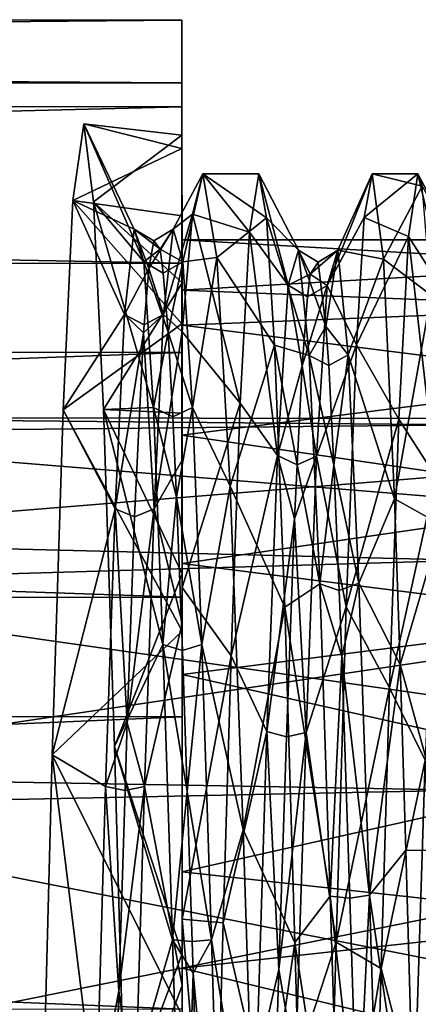
# Model space of a CAD drawing. Extents: x -592 to 110, y -27 to 470.
# Drawn here: x 27 to 31, y 69 to 80 of the extents above; entities that cross this region are included whole.
import ezdxf

# ---------------------------------------------------------------- set-up
doc = ezdxf.new("R2010")
doc.units = 0
doc.header["$MEASUREMENT"] = 0

msp = doc.modelspace()

# ---------------------------------------------------------------- linework, layer by layer
for points in [[(28.577019, 79.224693, -304.132843), (-81.435074, 79.212578, -304.185181), (-81.435028, 79.942108, -300.063965)], [(28.577063, 79.93763, -300.056915), (-81.435028, 79.942108, -300.063965), (-81.434822, 78.96756, -295.327606)], [(28.577063, 79.93763, -300.056915), (28.577019, 79.224693, -304.132843), (-81.435028, 79.942108, -300.063965)], [(28.577278, 78.950378, -295.291046), (28.577063, 79.93763, -300.056915), (-81.434822, 78.96756, -295.327606)], [(28.577019, 79.224693, -304.132843), (28.577063, 79.93763, -300.056915), (28.577122, 78.476875, -302.712646)], [(28.577063, 79.93763, -300.056915), (28.577278, 78.950378, -295.291046), (28.577221, 78.626022, -298.520782)], [(28.577122, 78.476875, -302.712646), (28.577063, 79.93763, -300.056915), (28.577221, 78.626022, -298.520782)], [(28.577019, 79.224693, -304.132843), (28.577103, 77.16925, -307.724854), (-81.435074, 79.212578, -304.185181)], [(28.577103, 77.16925, -307.724854), (-81.434982, 77.111923, -307.804993), (-81.435074, 79.212578, -304.185181)], [(28.577019, 79.224693, -304.132843), (28.577122, 78.476875, -302.712646), (28.577131, 77.709869, -304.915863)], [(28.577103, 77.16925, -307.724854), (28.577019, 79.224693, -304.132843), (28.577131, 77.709869, -304.915863)], [(28.577278, 78.950378, -295.291046), (-81.434822, 78.96756, -295.327606), (-81.434471, 76.20285, -291.360046)], [(28.577631, 76.151764, -291.308899), (28.577278, 78.950378, -295.291046), (-81.434471, 76.20285, -291.360046)], [(28.577221, 78.626022, -298.520782), (28.577278, 78.950378, -295.291046), (28.577484, 76.947525, -294.220245)], [(28.577278, 78.950378, -295.291046), (28.577631, 76.151764, -291.308899), (28.577484, 76.947525, -294.220245)], [(27.456945, 78.756714, -300.002319), (27.333588, 77.883606, -304.528107), (28.577122, 78.476875, -302.712646)], [(28.032686, 77.558327, -301.046661), (27.333588, 77.883606, -304.528107), (27.456945, 78.756714, -300.002319)], [(27.569344, 77.870033, -295.931549), (27.456945, 78.756714, -300.002319), (28.577221, 78.626022, -298.520782)], [(27.456945, 78.756714, -300.002319), (28.577122, 78.476875, -302.712646), (28.577221, 78.626022, -298.520782)], [(28.032686, 77.558327, -301.046661), (27.456945, 78.756714, -300.002319), (28.141928, 77.186058, -297.445435)], [(28.141928, 77.186058, -297.445435), (27.456945, 78.756714, -300.002319), (27.569344, 77.870033, -295.931549)], [(27.569344, 77.870033, -295.931549), (28.577221, 78.626022, -298.520782), (28.577484, 76.947525, -294.220245)], [(27.333588, 77.883606, -304.528107), (28.577131, 77.709869, -304.915863), (28.577122, 78.476875, -302.712646)], [(28.815643, 78.187195, -300.056824), (28.476734, 77.558311, -301.046722), (28.586079, 77.186043, -297.445526)], [(28.815643, 78.187195, -300.056824), (28.696388, 77.727905, -303.092438), (28.476734, 77.558311, -301.046722)], [(28.97596, 77.234383, -295.741913), (28.815643, 78.187195, -300.056824), (28.586079, 77.186043, -297.445526)], [(29.347763, 77.524406, -303.684662), (28.696388, 77.727905, -303.092438), (28.815643, 78.187195, -300.056824)], [(29.542452, 77.687714, -296.897125), (28.815643, 78.187195, -300.056824), (28.97596, 77.234383, -295.741913)], [(29.542452, 77.687714, -296.897125), (29.451513, 78.186966, -300.056793), (28.815643, 78.187195, -300.056824)], [(29.451513, 78.186966, -300.056793), (29.347763, 77.524406, -303.684662), (28.815643, 78.187195, -300.056824)], [(29.785786, 76.919342, -302.948547), (29.347763, 77.524406, -303.684662), (29.451513, 78.186966, -300.056793)], [(29.906067, 77.318542, -299.069427), (29.451513, 78.186966, -300.056793), (29.542452, 77.687714, -296.897125)], [(29.906067, 77.318542, -299.069427), (29.785786, 76.919342, -302.948547), (29.451513, 78.186966, -300.056793)], [(30.746157, 78.186913, -300.056702), (30.231634, 76.915726, -302.959717), (30.352015, 77.319733, -299.08078)], [(30.655306, 77.68853, -303.21524), (30.231634, 76.915726, -302.959717), (30.746157, 78.186913, -300.056702)], [(30.872671, 77.216293, -295.702789), (30.746157, 78.186913, -300.056702), (30.352015, 77.319733, -299.08078)], [(31.265713, 78.18679, -300.056671), (30.655306, 77.68853, -303.21524), (30.746157, 78.186913, -300.056702)], [(31.265713, 78.18679, -300.056671), (31.158365, 77.475533, -303.810852), (30.655306, 77.68853, -303.21524)], [(31.314676, 78.04512, -298.355865), (31.265713, 78.18679, -300.056671), (30.746157, 78.186913, -300.056702)], [(30.872671, 77.216293, -295.702789), (31.314676, 78.04512, -298.355865), (30.746157, 78.186913, -300.056702)], [(31.589285, 76.804482, -303.286163), (31.158365, 77.475533, -303.810852), (31.265713, 78.18679, -300.056671)], [(31.709652, 77.349304, -299.42395), (31.265713, 78.18679, -300.056671), (31.314676, 78.04512, -298.355865)], [(31.709652, 77.349304, -299.42395), (31.589285, 76.804482, -303.286163), (31.265713, 78.18679, -300.056671)], [(31.418688, 76.806053, -294.918152), (31.314676, 78.04512, -298.355865), (30.872671, 77.216293, -295.702789)], [(27.333588, 77.883606, -304.528107), (27.221094, 75.499016, -308.035309), (28.577187, 76.478386, -306.933716)], [(27.923668, 76.586716, -304.563324), (27.221094, 75.499016, -308.035309), (27.333588, 77.883606, -304.528107)], [(27.333588, 77.883606, -304.528107), (28.577187, 76.478386, -306.933716), (28.577131, 77.709869, -304.915863)], [(27.923668, 76.586716, -304.563324), (27.333588, 77.883606, -304.528107), (28.032686, 77.558327, -301.046661)], [(27.682957, 75.505318, -292.479553), (27.569344, 77.870033, -295.931549), (28.577484, 76.947525, -294.220245)], [(28.141928, 77.186058, -297.445435), (27.569344, 77.870033, -295.931549), (28.251171, 75.527458, -294.248505)], [(28.251171, 75.527458, -294.248505), (27.569344, 77.870033, -295.931549), (27.682957, 75.505318, -292.479553)], [(28.696388, 77.727905, -303.092438), (28.367615, 76.5867, -304.563385), (28.476734, 77.558311, -301.046722)], [(28.696388, 77.727905, -303.092438), (28.577621, 76.389778, -305.855621), (28.367615, 76.5867, -304.563385)], [(28.577103, 77.16925, -307.724854), (28.577131, 77.709869, -304.915863), (28.577187, 76.478386, -306.933716)], [(28.696388, 77.727905, -303.092438), (29.241741, 75.577744, -306.890533), (28.577621, 76.389778, -305.855621)], [(29.347763, 77.524406, -303.684662), (29.241741, 75.577744, -306.890533), (28.696388, 77.727905, -303.092438)], [(29.633066, 76.238373, -294.045227), (29.542452, 77.687714, -296.897125), (28.97596, 77.234383, -295.741913)], [(30.026485, 76.119659, -295.358459), (29.542452, 77.687714, -296.897125), (29.633066, 76.238373, -294.045227)], [(30.026485, 76.119659, -295.358459), (29.906067, 77.318542, -299.069427), (29.542452, 77.687714, -296.897125)], [(30.655306, 77.68853, -303.21524), (30.564949, 76.240898, -306.066101), (30.231634, 76.915726, -302.959717)], [(31.158365, 77.475533, -303.810852), (30.564949, 76.240898, -306.066101), (30.655306, 77.68853, -303.21524)], [(28.032686, 77.558327, -301.046661), (28.200298, 77.10762, -302.808929), (27.923668, 76.586716, -304.563324)], [(28.141928, 77.186058, -297.445435), (28.327303, 77.329979, -298.652283), (28.032686, 77.558327, -301.046661)], [(28.327303, 77.329979, -298.652283), (28.254723, 77.424004, -301.032837), (28.032686, 77.558327, -301.046661)], [(28.254723, 77.424004, -301.032837), (28.200298, 77.10762, -302.808929), (28.032686, 77.558327, -301.046661)], [(28.367615, 76.5867, -304.563385), (28.200298, 77.10762, -302.808929), (28.476734, 77.558311, -301.046722)], [(28.476734, 77.558311, -301.046722), (28.200298, 77.10762, -302.808929), (28.254723, 77.424004, -301.032837)], [(28.476734, 77.558311, -301.046722), (28.254723, 77.424004, -301.032837), (28.327303, 77.329979, -298.652283)], [(28.476734, 77.558311, -301.046722), (28.327303, 77.329979, -298.652283), (28.586079, 77.186043, -297.445526)], [(29.665554, 74.981895, -306.335449), (29.241741, 75.577744, -306.890533), (29.347763, 77.524406, -303.684662)], [(29.785786, 76.919342, -302.948547), (29.665554, 74.981895, -306.335449), (29.347763, 77.524406, -303.684662)], [(31.158365, 77.475533, -303.810852), (31.04855, 75.39286, -307.091553), (30.564949, 76.240898, -306.066101)], [(31.469166, 74.738914, -306.596344), (31.04855, 75.39286, -307.091553), (31.158365, 77.475533, -303.810852)], [(31.589285, 76.804482, -303.286163), (31.469166, 74.738914, -306.596344), (31.158365, 77.475533, -303.810852)], [(28.577248, 76.863518, -303.30896), (28.577284, 77.437302, -300.056824), (38.578384, 77.436897, -300.056183)], [(28.577248, 76.863518, -303.30896), (38.578384, 77.436897, -300.056183), (38.578358, 76.466438, -304.239594)], [(28.577284, 77.437302, -300.056824), (38.578522, 76.862534, -296.803986), (38.578384, 77.436897, -300.056183)], [(28.577284, 77.437302, -300.056824), (28.57748, 76.46611, -295.873322), (38.578522, 76.862534, -296.803986)], [(28.141928, 77.186058, -297.445435), (28.363964, 77.056038, -297.482117), (28.327303, 77.329979, -298.652283)], [(28.327303, 77.329979, -298.652283), (28.363964, 77.056038, -297.482117), (28.586079, 77.186043, -297.445526)], [(28.97596, 77.234383, -295.741913), (28.586079, 77.186043, -297.445526), (28.695419, 75.527542, -294.248596)], [(29.1269, 74.632431, -292.295807), (28.97596, 77.234383, -295.741913), (28.695419, 75.527542, -294.248596)], [(29.1269, 74.632431, -292.295807), (29.633066, 76.238373, -294.045227), (28.97596, 77.234383, -295.741913)], [(29.906067, 77.318542, -299.069427), (30.039928, 77.044357, -301.941711), (29.785786, 76.919342, -302.948547)], [(30.026485, 76.119659, -295.358459), (30.218853, 76.447479, -296.306946), (29.906067, 77.318542, -299.069427)], [(30.218853, 76.447479, -296.306946), (30.129002, 77.182724, -299.089386), (29.906067, 77.318542, -299.069427)], [(29.906067, 77.318542, -299.069427), (30.129002, 77.182724, -299.089386), (30.039928, 77.044357, -301.941711)], [(30.231634, 76.915726, -302.959717), (30.039928, 77.044357, -301.941711), (30.352015, 77.319733, -299.08078)], [(30.039928, 77.044357, -301.941711), (30.129002, 77.182724, -299.089386), (30.352015, 77.319733, -299.08078)], [(30.352015, 77.319733, -299.08078), (30.129002, 77.182724, -299.089386), (30.218853, 76.447479, -296.306946)], [(30.352015, 77.319733, -299.08078), (30.218853, 76.447479, -296.306946), (30.472433, 76.125244, -295.368134)], [(30.872671, 77.216293, -295.702789), (30.352015, 77.319733, -299.08078), (30.472433, 76.125244, -295.368134)], [(28.577103, 77.16925, -307.724854), (28.57736, 73.369225, -310.758331), (-81.434982, 77.111923, -307.804993)], [(28.251171, 75.527458, -294.248505), (28.418671, 76.382904, -295.828705), (28.141928, 77.186058, -297.445435)], [(28.418671, 76.382904, -295.828705), (28.363964, 77.056038, -297.482117), (28.141928, 77.186058, -297.445435)], [(28.586079, 77.186043, -297.445526), (28.363964, 77.056038, -297.482117), (28.418671, 76.382904, -295.828705)], [(28.586079, 77.186043, -297.445526), (28.418671, 76.382904, -295.828705), (28.695419, 75.527542, -294.248596)], [(28.577187, 76.478386, -306.933716), (28.57736, 73.369225, -310.758331), (28.577103, 77.16925, -307.724854)], [(30.872671, 77.216293, -295.702789), (30.472433, 76.125244, -295.368134), (30.99972, 74.48793, -292.17337)], [(30.99972, 74.48793, -292.17337), (31.418688, 76.806053, -294.918152), (30.872671, 77.216293, -295.702789)], [(28.57736, 73.369225, -310.758331), (-81.434723, 73.288895, -310.807678), (-81.434982, 77.111923, -307.804993)], [(28.200298, 77.10762, -302.808929), (28.145702, 76.466988, -304.500977), (27.923668, 76.586716, -304.563324)], [(28.367615, 76.5867, -304.563385), (28.145702, 76.466988, -304.500977), (28.200298, 77.10762, -302.808929)], [(30.039928, 77.044357, -301.941711), (30.008722, 76.787018, -302.912018), (29.785786, 76.919342, -302.948547)], [(30.231634, 76.915726, -302.959717), (30.008722, 76.787018, -302.912018), (30.039928, 77.044357, -301.941711)], [(27.682957, 75.505318, -292.479553), (28.577484, 76.947525, -294.220245), (28.57766, 75.463074, -292.438293)], [(28.577484, 76.947525, -294.220245), (28.577631, 76.151764, -291.308899), (28.57766, 75.463074, -292.438293)], [(29.785786, 76.919342, -302.948547), (29.948738, 76.003273, -304.678864), (29.665554, 74.981895, -306.335449)], [(30.008722, 76.787018, -302.912018), (29.948738, 76.003273, -304.678864), (29.785786, 76.919342, -302.948547)], [(30.111504, 74.973877, -306.344421), (29.948738, 76.003273, -304.678864), (30.231634, 76.915726, -302.959717)], [(30.231634, 76.915726, -302.959717), (29.948738, 76.003273, -304.678864), (30.008722, 76.787018, -302.912018)], [(30.564949, 76.240898, -306.066101), (30.111504, 74.973877, -306.344421), (30.231634, 76.915726, -302.959717)], [(28.57732, 75.211159, -306.167999), (28.577248, 76.863518, -303.30896), (38.578358, 76.466438, -304.239594)], [(28.57748, 76.46611, -295.873322), (38.578743, 75.209671, -293.944824), (38.578522, 76.862534, -296.803986)], [(31.531511, 74.191246, -291.935608), (31.418688, 76.806053, -294.918152), (30.99972, 74.48793, -292.17337)], [(27.814774, 74.371994, -307.501068), (27.221094, 75.499016, -308.035309), (27.923668, 76.586716, -304.563324)], [(27.923668, 76.586716, -304.563324), (28.139706, 76.377594, -304.678192), (27.814774, 74.371994, -307.501068)], [(27.923668, 76.586716, -304.563324), (28.145702, 76.466988, -304.500977), (28.139706, 76.377594, -304.678192)], [(28.258623, 74.37188, -307.501038), (28.139706, 76.377594, -304.678192), (28.367615, 76.5867, -304.563385)], [(28.139706, 76.377594, -304.678192), (28.145702, 76.466988, -304.500977), (28.367615, 76.5867, -304.563385)], [(28.577621, 76.389778, -305.855621), (28.258623, 74.37188, -307.501038), (28.367615, 76.5867, -304.563385)], [(27.221094, 75.499016, -308.035309), (28.577415, 72.9814, -309.93161), (28.577187, 76.478386, -306.933716)], [(28.577187, 76.478386, -306.933716), (28.577415, 72.9814, -309.93161), (28.57736, 73.369225, -310.758331)], [(28.57732, 75.211159, -306.167999), (38.578358, 76.466438, -304.239594), (38.57851, 73.753082, -307.567841)], [(28.57748, 76.46611, -295.873322), (28.577808, 73.752167, -292.54483), (38.578743, 75.209671, -293.944824)], [(28.139706, 76.377594, -304.678192), (28.036709, 74.283768, -307.399017), (27.814774, 74.371994, -307.501068)], [(28.258623, 74.37188, -307.501038), (28.036709, 74.283768, -307.399017), (28.139706, 76.377594, -304.678192)], [(28.473303, 75.420143, -294.330719), (28.418671, 76.382904, -295.828705), (28.251171, 75.527458, -294.248505)], [(28.577301, 74.921562, -307.817963), (28.258623, 74.37188, -307.501038), (28.577621, 76.389778, -305.855621)], [(28.695419, 75.527542, -294.248596), (28.418671, 76.382904, -295.828705), (28.473303, 75.420143, -294.330719)], [(28.577301, 74.921562, -307.817963), (28.577621, 76.389778, -305.855621), (28.577406, 73.477158, -308.682312)], [(29.241741, 75.577744, -306.890533), (28.577406, 73.477158, -308.682312), (28.577621, 76.389778, -305.855621)], [(30.026485, 76.119659, -295.358459), (30.249516, 76.003738, -295.431335), (30.218853, 76.447479, -296.306946)], [(30.218853, 76.447479, -296.306946), (30.249516, 76.003738, -295.431335), (30.472433, 76.125244, -295.368134)], [(29.748514, 73.253639, -291.29361), (29.633066, 76.238373, -294.045227), (29.1269, 74.632431, -292.295807)], [(30.147005, 73.519363, -292.44873), (29.633066, 76.238373, -294.045227), (29.748514, 73.253639, -291.29361)], [(30.147005, 73.519363, -292.44873), (30.026485, 76.119659, -295.358459), (29.633066, 76.238373, -294.045227)], [(30.564949, 76.240898, -306.066101), (30.449926, 73.257263, -308.818298), (30.111504, 74.973877, -306.344421)], [(31.04855, 75.39286, -307.091553), (30.449926, 73.257263, -308.818298), (30.564949, 76.240898, -306.066101)], [(28.577631, 76.151764, -291.308899), (-81.434471, 76.20285, -291.360046), (-81.434036, 72.086296, -288.801514)], [(28.578064, 72.007004, -288.767059), (28.577631, 76.151764, -291.308899), (-81.434036, 72.086296, -288.801514)], [(28.577631, 76.151764, -291.308899), (28.578064, 72.007004, -288.767059), (28.577862, 73.632614, -291.015472)], [(28.57766, 75.463074, -292.438293), (28.577631, 76.151764, -291.308899), (28.577862, 73.632614, -291.015472)], [(30.147005, 73.519363, -292.44873), (30.309866, 74.870956, -293.864807), (30.026485, 76.119659, -295.358459)], [(30.309866, 74.870956, -293.864807), (30.249516, 76.003738, -295.431335), (30.026485, 76.119659, -295.358459)], [(30.472433, 76.125244, -295.368134), (30.249516, 76.003738, -295.431335), (30.309866, 74.870956, -293.864807)], [(30.472433, 76.125244, -295.368134), (30.309866, 74.870956, -293.864807), (30.592953, 73.528145, -292.4552)], [(30.99972, 74.48793, -292.17337), (30.472433, 76.125244, -295.368134), (30.592953, 73.528145, -292.4552)], [(29.948738, 76.003273, -304.678864), (29.88859, 74.875565, -306.248718), (29.665554, 74.981895, -306.335449)], [(30.111504, 74.973877, -306.344421), (29.88859, 74.875565, -306.248718), (29.948738, 76.003273, -304.678864)], [(29.241741, 75.577744, -306.890533), (29.138723, 72.700371, -309.133698), (28.577406, 73.477158, -308.682312)], [(29.665554, 74.981895, -306.335449), (29.138723, 72.700371, -309.133698), (29.241741, 75.577744, -306.890533)], [(27.221094, 75.499016, -308.035309), (27.09856, 71.574539, -310.571136), (28.577415, 72.9814, -309.93161)], [(27.814774, 74.371994, -307.501068), (27.09856, 71.574539, -310.571136), (27.221094, 75.499016, -308.035309)], [(28.360485, 72.828392, -291.895538), (28.251171, 75.527458, -294.248505), (27.682957, 75.505318, -292.479553)], [(27.806576, 71.669006, -290.068024), (27.682957, 75.505318, -292.479553), (28.577862, 73.632614, -291.015472)], [(27.682957, 75.505318, -292.479553), (28.57766, 75.463074, -292.438293), (28.577862, 73.632614, -291.015472)], [(28.360485, 72.828392, -291.895538), (27.682957, 75.505318, -292.479553), (27.806576, 71.669006, -290.068024)], [(28.360485, 72.828392, -291.895538), (28.515215, 74.50563, -293.322052), (28.251171, 75.527458, -294.248505)], [(28.515215, 74.50563, -293.322052), (28.473303, 75.420143, -294.330719), (28.251171, 75.527458, -294.248505)], [(28.695419, 75.527542, -294.248596), (28.473303, 75.420143, -294.330719), (28.515215, 74.50563, -293.322052)], [(28.695419, 75.527542, -294.248596), (28.515215, 74.50563, -293.322052), (28.804832, 72.828476, -291.89563)], [(29.1269, 74.632431, -292.295807), (28.695419, 75.527542, -294.248596), (28.804832, 72.828476, -291.89563)], [(38.078548, 75.392921, -298.58786), (22.576767, 75.414108, -301.420868), (38.078468, 75.272415, -302.042328)], [(22.576876, 75.234879, -297.93457), (22.576767, 75.414108, -301.420868), (38.078548, 75.392921, -298.58786)], [(22.576767, 75.414108, -301.420868), (22.576805, 74.015411, -304.620575), (38.078468, 75.272415, -302.042328)], [(38.078758, 73.97126, -295.436951), (22.576876, 75.234879, -297.93457), (38.078548, 75.392921, -298.58786)], [(31.04855, 75.39286, -307.091553), (30.94175, 72.336166, -309.315582), (30.449926, 73.257263, -308.818298)], [(31.469166, 74.738914, -306.596344), (30.94175, 72.336166, -309.315582), (31.04855, 75.39286, -307.091553)], [(38.078468, 75.272415, -302.042328), (22.576805, 74.015411, -304.620575), (38.078529, 73.634468, -305.085999)], [(22.577108, 73.516388, -294.896362), (22.576876, 75.234879, -297.93457), (38.078758, 73.97126, -295.436951)], [(28.577501, 72.489105, -308.395721), (28.57732, 75.211159, -306.167999), (38.57851, 73.753082, -307.567841)], [(28.577808, 73.752167, -292.54483), (38.579041, 72.487221, -291.716858), (38.578743, 75.209671, -293.944824)], [(28.577301, 74.921562, -307.817963), (28.577423, 73.072861, -309.368958), (28.258623, 74.37188, -307.501038)], [(28.577423, 73.072861, -309.368958), (28.577301, 74.921562, -307.817963), (28.577406, 73.477158, -308.682312)], [(29.545559, 71.840103, -308.645477), (29.138723, 72.700371, -309.133698), (29.665554, 74.981895, -306.335449)], [(29.665554, 74.981895, -306.335449), (29.861225, 74.260841, -306.87674), (29.545559, 71.840103, -308.645477)], [(29.665554, 74.981895, -306.335449), (29.88859, 74.875565, -306.248718), (29.861225, 74.260841, -306.87674)], [(29.991405, 71.828781, -308.650543), (29.861225, 74.260841, -306.87674), (30.111504, 74.973877, -306.344421)], [(29.861225, 74.260841, -306.87674), (29.88859, 74.875565, -306.248718), (30.111504, 74.973877, -306.344421)], [(30.449926, 73.257263, -308.818298), (29.991405, 71.828781, -308.650543), (30.111504, 74.973877, -306.344421)], [(30.370033, 73.442551, -292.5625), (30.309866, 74.870956, -293.864807), (30.147005, 73.519363, -292.44873)], [(30.592953, 73.528145, -292.4552), (30.309866, 74.870956, -293.864807), (30.370033, 73.442551, -292.5625)], [(31.34918, 71.513199, -308.78656), (30.94175, 72.336166, -309.315582), (31.469166, 74.738914, -306.596344)], [(29.275917, 70.718033, -290.190308), (29.1269, 74.632431, -292.295807), (28.804832, 72.828476, -291.89563)], [(29.275917, 70.718033, -290.190308), (29.748514, 73.253639, -291.29361), (29.1269, 74.632431, -292.295807)], [(28.360485, 72.828392, -291.895538), (28.58271, 72.758888, -292.011627), (28.515215, 74.50563, -293.322052)], [(28.515215, 74.50563, -293.322052), (28.58271, 72.758888, -292.011627), (28.804832, 72.828476, -291.89563)], [(30.99972, 74.48793, -292.17337), (30.592953, 73.528145, -292.4552), (31.063728, 72.600571, -290.928741)], [(31.531511, 74.191246, -291.935608), (30.99972, 74.48793, -292.17337), (31.063728, 72.600571, -290.928741)], [(27.70599, 71.211967, -309.462341), (27.09856, 71.574539, -310.571136), (27.814774, 74.371994, -307.501068)], [(27.814774, 74.371994, -307.501068), (27.952465, 71.93631, -308.999603), (27.70599, 71.211967, -309.462341)], [(27.814774, 74.371994, -307.501068), (28.036709, 74.283768, -307.399017), (27.952465, 71.93631, -308.999603)], [(28.149738, 71.211746, -309.462311), (27.952465, 71.93631, -308.999603), (28.258623, 74.37188, -307.501038)], [(27.952465, 71.93631, -308.999603), (28.036709, 74.283768, -307.399017), (28.258623, 74.37188, -307.501038)], [(28.577423, 73.072861, -309.368958), (28.149738, 71.211746, -309.462311), (28.258623, 74.37188, -307.501038)], [(29.861225, 74.260841, -306.87674), (29.768591, 71.777771, -308.523132), (29.545559, 71.840103, -308.645477)], [(29.991405, 71.828781, -308.650543), (29.768591, 71.777771, -308.523132), (29.861225, 74.260841, -306.87674)], [(31.649, 70.4814, -290.126648), (31.531511, 74.191246, -291.935608), (31.063728, 72.600571, -290.928741)], [(22.576805, 74.015411, -304.620575), (22.576982, 71.335258, -306.855896), (38.078529, 73.634468, -305.085999)], [(38.079052, 71.301224, -293.241302), (22.577108, 73.516388, -294.896362), (38.078758, 73.97126, -295.436951)], [(28.577501, 72.489105, -308.395721), (38.57851, 73.753082, -307.567841), (38.578773, 70.241982, -309.2724)], [(28.577808, 73.752167, -292.54483), (28.578167, 70.240761, -290.839996), (38.579041, 72.487221, -291.716858)], [(38.078529, 73.634468, -305.085999), (22.576982, 71.335258, -306.855896), (38.078709, 71.062004, -306.984314)], [(27.806576, 71.669006, -290.068024), (28.577862, 73.632614, -291.015472), (28.578285, 69.308517, -289.496216)], [(28.577862, 73.632614, -291.015472), (28.578064, 72.007004, -288.767059), (28.578285, 69.308517, -289.496216)], [(22.577381, 70.981201, -293.092865), (22.577108, 73.516388, -294.896362), (38.079052, 71.301224, -293.241302)], [(28.577423, 73.072861, -309.368958), (28.577406, 73.477158, -308.682312), (28.577702, 69.699997, -310.155396)], [(29.138723, 72.700371, -309.133698), (28.577702, 69.699997, -310.155396), (28.577406, 73.477158, -308.682312)], [(30.147005, 73.519363, -292.44873), (29.748514, 73.253639, -291.29361), (30.267675, 69.965157, -290.843079)], [(30.267675, 69.965157, -290.843079), (30.398117, 72.691711, -292.063629), (30.147005, 73.519363, -292.44873)], [(30.398117, 72.691711, -292.063629), (30.370033, 73.442551, -292.5625), (30.147005, 73.519363, -292.44873)], [(30.592953, 73.528145, -292.4552), (30.370033, 73.442551, -292.5625), (30.398117, 72.691711, -292.063629)], [(30.592953, 73.528145, -292.4552), (30.398117, 72.691711, -292.063629), (30.713623, 69.975441, -290.845367)], [(31.063728, 72.600571, -290.928741), (30.592953, 73.528145, -292.4552), (30.713623, 69.975441, -290.845367)], [(28.57736, 73.369225, -310.758331), (28.57774, 68.677933, -312.034973), (-81.434723, 73.288895, -310.807678)], [(28.577415, 72.9814, -309.93161), (28.57774, 68.677933, -312.034973), (28.57736, 73.369225, -310.758331)], [(28.57774, 68.677933, -312.034973), (-81.434349, 68.592896, -312.047028), (-81.434723, 73.288895, -310.807678)], [(29.864002, 69.435417, -289.916199), (29.748514, 73.253639, -291.29361), (29.275917, 70.718033, -290.190308)], [(30.267675, 69.965157, -290.843079), (29.748514, 73.253639, -291.29361), (29.864002, 69.435417, -289.916199)], [(30.449926, 73.257263, -308.818298), (30.335115, 69.439598, -310.196198), (29.991405, 71.828781, -308.650543)], [(30.94175, 72.336166, -309.315582), (30.335115, 69.439598, -310.196198), (30.449926, 73.257263, -308.818298)], [(27.09856, 71.574539, -310.571136), (28.57777, 68.599457, -311.262787), (28.577415, 72.9814, -309.93161)], [(28.577423, 73.072861, -309.368958), (28.577744, 68.945274, -311.013367), (28.149738, 71.211746, -309.462311)], [(28.577415, 72.9814, -309.93161), (28.57777, 68.599457, -311.262787), (28.57774, 68.677933, -312.034973)], [(28.577744, 68.945274, -311.013367), (28.577423, 73.072861, -309.368958), (28.577702, 69.699997, -310.155396)], [(28.469925, 69.467552, -290.694977), (28.360485, 72.828392, -291.895538), (27.806576, 71.669006, -290.068024)], [(28.469925, 69.467552, -290.694977), (28.637478, 71.155312, -291.264801), (28.360485, 72.828392, -291.895538)], [(28.637478, 71.155312, -291.264801), (28.58271, 72.758888, -292.011627), (28.360485, 72.828392, -291.895538)], [(28.804832, 72.828476, -291.89563), (28.58271, 72.758888, -292.011627), (28.637478, 71.155312, -291.264801)], [(28.804832, 72.828476, -291.89563), (28.637478, 71.155312, -291.264801), (28.914375, 69.467628, -290.694946)], [(29.275917, 70.718033, -290.190308), (28.804832, 72.828476, -291.89563), (28.914375, 69.467628, -290.694946)], [(29.138723, 72.700371, -309.133698), (29.048155, 69.659676, -310.161682), (28.577702, 69.699997, -310.155396)], [(29.545559, 71.840103, -308.645477), (29.048155, 69.659676, -310.161682), (29.138723, 72.700371, -309.133698)], [(30.267675, 69.965157, -290.843079), (30.490599, 69.94075, -290.97818), (30.398117, 72.691711, -292.063629)], [(30.398117, 72.691711, -292.063629), (30.490599, 69.94075, -290.97818), (30.713623, 69.975441, -290.845367)], [(31.127842, 70.48642, -290.128387), (31.063728, 72.600571, -290.928741), (30.713623, 69.975441, -290.845367)], [(31.649, 70.4814, -290.126648), (31.063728, 72.600571, -290.928741), (31.127842, 70.48642, -290.128387)], [(28.577766, 69.142868, -309.480225), (28.577501, 72.489105, -308.395721), (38.578773, 70.241982, -309.2724)], [(28.578167, 70.240761, -290.839996), (38.579369, 69.140793, -290.632111), (38.579041, 72.487221, -291.716858)], [(30.94175, 72.336166, -309.315582), (30.847897, 69.140244, -310.23645), (30.335115, 69.439598, -310.196198)], [(31.34918, 71.513199, -308.78656), (30.847897, 69.140244, -310.23645), (30.94175, 72.336166, -309.315582)], [(28.578064, 72.007004, -288.767059), (-81.434036, 72.086296, -288.801514), (-81.433586, 67.288208, -288.079926)], [(28.57851, 67.194221, -288.077881), (28.578064, 72.007004, -288.767059), (-81.433586, 67.288208, -288.079926)], [(28.578064, 72.007004, -288.767059), (28.57851, 67.194221, -288.077881), (28.578285, 69.308517, -289.496216)], [(27.952465, 71.93631, -308.999603), (27.92782, 71.167542, -309.335022), (27.70599, 71.211967, -309.462341)], [(28.149738, 71.211746, -309.462311), (27.92782, 71.167542, -309.335022), (27.952465, 71.93631, -308.999603)], [(29.545559, 71.840103, -308.645477), (29.425659, 68.033791, -309.492615), (29.048155, 69.659676, -310.161682)], [(29.545559, 71.840103, -308.645477), (29.682896, 69.130005, -309.280609), (29.425659, 68.033791, -309.492615)], [(29.545559, 71.840103, -308.645477), (29.768591, 71.777771, -308.523132), (29.682896, 69.130005, -309.280609)], [(29.87151, 68.021072, -309.492676), (29.682896, 69.130005, -309.280609), (29.991405, 71.828781, -308.650543)], [(29.682896, 69.130005, -309.280609), (29.768591, 71.777771, -308.523132), (29.991405, 71.828781, -308.650543)], [(30.335115, 69.439598, -310.196198), (29.87151, 68.021072, -309.492676), (29.991405, 71.828781, -308.650543)], [(27.920568, 67.559715, -289.429596), (27.806576, 71.669006, -290.068024), (28.578285, 69.308517, -289.496216)], [(28.469925, 69.467552, -290.694977), (27.806576, 71.669006, -290.068024), (27.920568, 67.559715, -289.429596)], [(26.987801, 67.350662, -311.310242), (28.57777, 68.599457, -311.262787), (27.09856, 71.574539, -310.571136)], [(27.597187, 67.505257, -310.14679), (26.987801, 67.350662, -311.310242), (27.09856, 71.574539, -310.571136)], [(27.70599, 71.211967, -309.462341), (27.597187, 67.505257, -310.14679), (27.09856, 71.574539, -310.571136)], [(31.34918, 71.513199, -308.78656), (31.229288, 67.676971, -309.48999), (30.847897, 69.140244, -310.23645)], [(31.34918, 71.513199, -308.78656), (31.470665, 68.270325, -309.351288), (31.229288, 67.676971, -309.48999)], [(22.576982, 71.335258, -306.855896), (22.577263, 67.936996, -307.657654), (38.078709, 71.062004, -306.984314)], [(38.079372, 67.93502, -292.454987), (22.577381, 70.981201, -293.092865), (38.079052, 71.301224, -293.241302)], [(27.70599, 71.211967, -309.462341), (27.8589, 68.885399, -309.920502), (27.597187, 67.505257, -310.14679)], [(27.70599, 71.211967, -309.462341), (27.92782, 71.167542, -309.335022), (27.8589, 68.885399, -309.920502)], [(28.040836, 67.505135, -310.146759), (27.8589, 68.885399, -309.920502), (28.149738, 71.211746, -309.462311)], [(27.8589, 68.885399, -309.920502), (27.92782, 71.167542, -309.335022), (28.149738, 71.211746, -309.462311)], [(28.577744, 68.945274, -311.013367), (28.040836, 67.505135, -310.146759), (28.149738, 71.211746, -309.462311)], [(28.69215, 69.445747, -290.828552), (28.637478, 71.155312, -291.264801), (28.469925, 69.467552, -290.694977)], [(28.914375, 69.467628, -290.694946), (28.637478, 71.155312, -291.264801), (28.69215, 69.445747, -290.828552)], [(38.078709, 71.062004, -306.984314), (22.577263, 67.936996, -307.657654), (38.078968, 67.936363, -307.656647)], [(22.577667, 67.935646, -292.455963), (22.577381, 70.981201, -293.092865), (38.079372, 67.93502, -292.454987)], [(29.416527, 66.332336, -289.931305), (29.275917, 70.718033, -290.190308), (28.914375, 69.467628, -290.694946)], [(29.416527, 66.332336, -289.931305), (29.864002, 69.435417, -289.916199), (29.275917, 70.718033, -290.190308)], [(31.127842, 70.48642, -290.128387), (30.713623, 69.975441, -290.845367), (31.24332, 66.433678, -289.916168)], [(31.24332, 66.433678, -289.916168), (31.649, 70.4814, -290.126648), (31.127842, 70.48642, -290.128387)], [(31.766083, 66.373451, -289.924835), (31.649, 70.4814, -290.126648), (31.24332, 66.433678, -289.916168)], [(28.577766, 69.142868, -309.480225), (38.578773, 70.241982, -309.2724), (38.579079, 66.730545, -309.479462)], [(28.578167, 70.240761, -290.839996), (28.578484, 66.729286, -290.632629), (38.579369, 69.140793, -290.632111)], [(30.267675, 69.965157, -290.843079), (29.864002, 69.435417, -289.916199), (30.388233, 66.065742, -290.806732)], [(30.388233, 66.065742, -290.806732), (30.577358, 67.170975, -290.786652), (30.267675, 69.965157, -290.843079)], [(30.577358, 67.170975, -290.786652), (30.490599, 69.94075, -290.97818), (30.267675, 69.965157, -290.843079)], [(30.713623, 69.975441, -290.845367), (30.490599, 69.94075, -290.97818), (30.577358, 67.170975, -290.786652)], [(30.713623, 69.975441, -290.845367), (30.577358, 67.170975, -290.786652), (30.834183, 66.075829, -290.804596)], [(31.24332, 66.433678, -289.916168), (30.713623, 69.975441, -290.845367), (30.834183, 66.075829, -290.804596)], [(28.577744, 68.945274, -311.013367), (28.577702, 69.699997, -310.155396), (28.578104, 65.215599, -309.939697)], [(28.577702, 69.699997, -310.155396), (28.931709, 65.544937, -310.024414), (28.578104, 65.215599, -309.939697)], [(29.048155, 69.659676, -310.161682), (28.931709, 65.544937, -310.024414), (28.577702, 69.699997, -310.155396)], [(29.425659, 68.033791, -309.492615), (28.931709, 65.544937, -310.024414), (29.048155, 69.659676, -310.161682)], [(28.591381, 65.527756, -290.915436), (28.469925, 69.467552, -290.694977), (27.920568, 67.559715, -289.429596)], [(28.591381, 65.527756, -290.915436), (28.703283, 69.088501, -290.78006), (28.469925, 69.467552, -290.694977)], [(28.703283, 69.088501, -290.78006), (28.69215, 69.445747, -290.828552), (28.469925, 69.467552, -290.694977)], [(28.914375, 69.467628, -290.694946), (28.69215, 69.445747, -290.828552), (28.703283, 69.088501, -290.78006)], [(28.914375, 69.467628, -290.694946), (28.703283, 69.088501, -290.78006), (29.035931, 65.52784, -290.915405)], [(29.416527, 66.332336, -289.931305), (28.914375, 69.467628, -290.694946), (29.035931, 65.52784, -290.915405)], [(29.979469, 65.382713, -290.128448), (29.864002, 69.435417, -289.916199), (29.416527, 66.332336, -289.931305)], [(30.388233, 66.065742, -290.806732), (29.864002, 69.435417, -289.916199), (29.979469, 65.382713, -290.128448)], [(30.335115, 69.439598, -310.196198), (30.220367, 65.386856, -309.984619), (29.87151, 68.021072, -309.492676)], [(30.847897, 69.140244, -310.23645), (30.220367, 65.386856, -309.984619), (30.335115, 69.439598, -310.196198)], [(27.920568, 67.559715, -289.429596), (28.578285, 69.308517, -289.496216), (28.578678, 64.728065, -289.929474)], [(28.578285, 69.308517, -289.496216), (28.57851, 67.194221, -288.077881), (28.578678, 64.728065, -289.929474)], [(28.578083, 65.631393, -309.272858), (28.577766, 69.142868, -309.480225), (38.579079, 66.730545, -309.479462)], [(28.578484, 66.729286, -290.632629), (38.579674, 65.629356, -290.839172), (38.579369, 69.140793, -290.632111)], [(28.804777, 65.83799, -290.976837), (28.703283, 69.088501, -290.78006), (28.591381, 65.527756, -290.915436)], [(29.035931, 65.52784, -290.915405), (28.703283, 69.088501, -290.78006), (28.804777, 65.83799, -290.976837)], [(29.682896, 69.130005, -309.280609), (29.648586, 68.026169, -309.355499), (29.425659, 68.033791, -309.492615)], [(29.87151, 68.021072, -309.492676), (29.648586, 68.026169, -309.355499), (29.682896, 69.130005, -309.280609)], [(30.847897, 69.140244, -310.23645), (30.727169, 64.893059, -309.84494), (30.220367, 65.386856, -309.984619)], [(31.229288, 67.676971, -309.48999), (30.727169, 64.893059, -309.84494), (30.847897, 69.140244, -310.23645)], [(28.577744, 68.945274, -311.013367), (28.578117, 64.748932, -310.9776), (28.040836, 67.505135, -310.146759)], [(28.578117, 64.748932, -310.9776), (28.577744, 68.945274, -311.013367), (28.578104, 65.215599, -309.939697)], [(27.8589, 68.885399, -309.920502), (27.819016, 67.510933, -310.012146), (27.597187, 67.505257, -310.14679)], [(28.040836, 67.505135, -310.146759), (27.819016, 67.510933, -310.012146), (27.8589, 68.885399, -309.920502)]]:
    msp.add_3dface(points)

doc.saveas('drawing.dxf')
